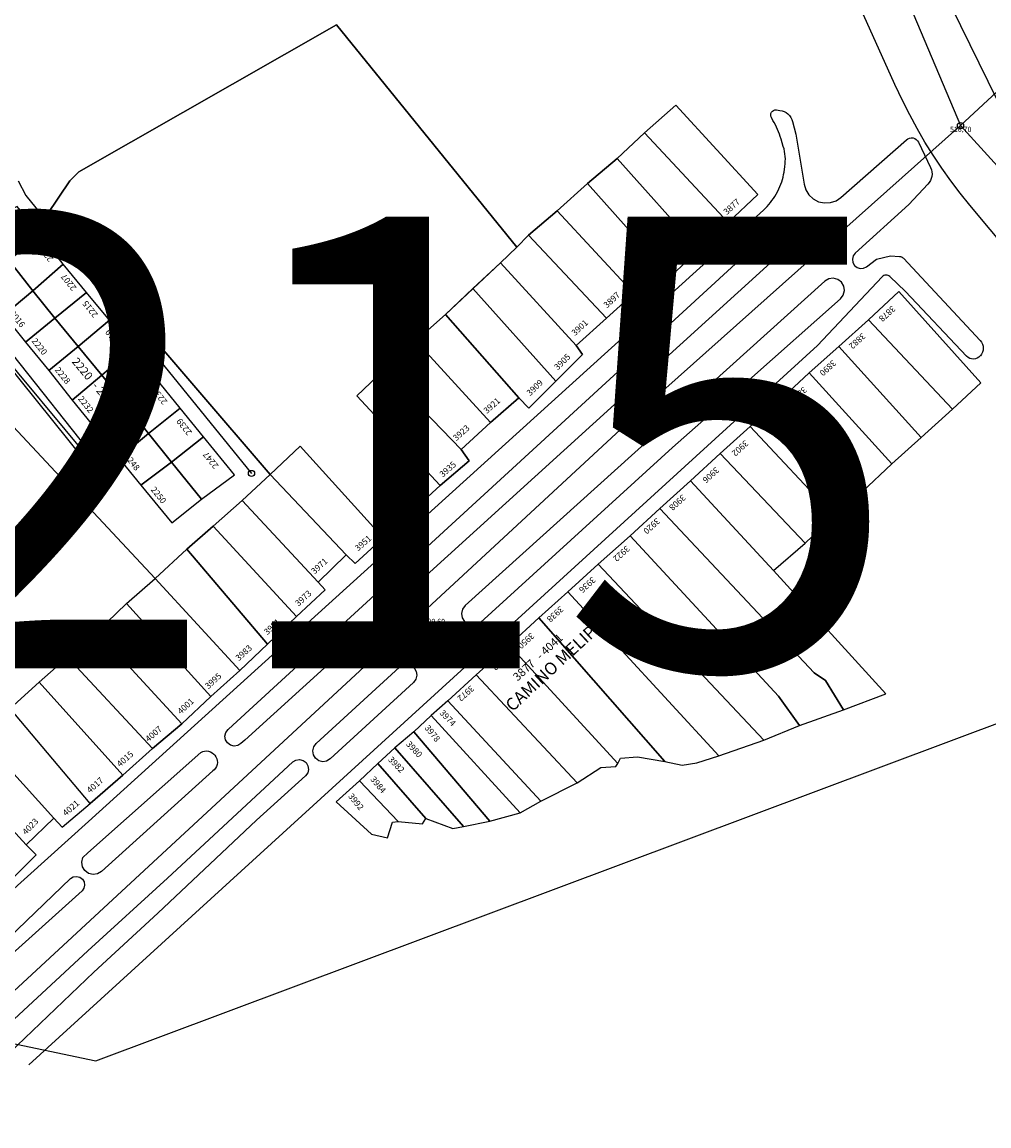
# Model space of a CAD drawing. Extents: x 338200 to 345542, y 6293800 to 6300627.
# Drawn here: x 343074 to 343310, y 6294549 to 6294817 of the extents above; entities that cross this region are included whole.
import ezdxf

# ---------------------------------------------------------------- set-up
doc = ezdxf.new("R2010")
doc.units = 0
doc.header["$MEASUREMENT"] = 0
doc.layers.get('0').update_dxf_attribs({"linetype": 'CONTINUOUS'})
for name, color, linetype in [('1010', 7, 'CONTINUOUS'), ('1400', 7, 'CONTINUOUS'), ('1500', 7, 'CONTINUOUS'), ('2000', 7, 'CONTINUOUS'), ('2510', 7, 'CONTINUOUS'), ('LIMITE_PREDIAL', 7, 'CONTINUOUS')]:
    doc.layers.add(name, color=color, linetype=linetype)

msp = doc.modelspace()

# ---------------------------------------------------------------- linework, layer by layer
at = {"color": 10}
for points in [[(343302.82, 6294792.2), (343473.32, 6294950.3), (343489.12, 6294962.88)], [(343250.87, 6294915.13), (343302.82, 6294792.2)], [(343065.68, 6294575.24), (343226.61, 6294724.23), (343302.82, 6294792.2)], [(343302.82, 6294792.2), (343397.95, 6294687.66)], [(343073.39, 6294778.73), (343075.24, 6294775.13), (343130.18, 6294707.46)], [(343067.44, 6294738.9), (343090.33, 6294711.43)]]:
    msp.add_lwpolyline(points, dxfattribs=at)
at = {"color": 1}
msp.add_lwpolyline([(340053.12, 6294927.5), (340855.03, 6294018.07), (341088.86, 6294072.59), (341236.67, 6294124.14), (341420.97, 6294099.63), (341883.3, 6294214.83), (342185.85, 6294297.34), (342236.8, 6294294.99), (342350.02, 6294345.91), (342865.19, 6294481.23), (342977.78, 6294578.2), (343044.45, 6294574.43), (343092.26, 6294564.37), (343382.86, 6294673.29), (343395.04, 6294684.7), (343400.98, 6294687.66)], dxfattribs=at)
at = {"layer": '1400', "color": 2}
for points in [[(343181.2, 6294713.3), (343188.4, 6294719.9), (343195.3, 6294725.9), (343197.7, 6294723.4), (343204.3, 6294729.9), (343210.8, 6294736.4), (343209.2, 6294738.6), (343216.6, 6294745.3), (343223.3, 6294751.3), (343225.4, 6294749.1), (343232.2, 6294755.4), (343239.1, 6294761.9), (343246.2, 6294768.6), (343253.5, 6294775.4), (343233.5, 6294797.2), (343225.9, 6294790.4), (343219.2, 6294784.2), (343212, 6294778.1), (343204.6, 6294771.4), (343197.6, 6294765.5), (343194.8, 6294762.6), (343150.9, 6294816.7), (343088.1, 6294780.9), (343085.9, 6294778.7), (343080.4, 6294770.5), (343134.7, 6294707.2), (343127.9, 6294700.9), (343120.8, 6294694.6), (343114.4, 6294689), (343106.7, 6294681.9), (343062.8, 6294728.8)], [(343086.5, 6294725.3), (343092.2, 6294718.3), (343097.9, 6294711.2), (343103.2, 6294704.6), (343110.8, 6294695.4), (343118, 6294701.2), (343126, 6294707.1), (343118.5, 6294716.4), (343112.8, 6294723.4), (343106.9, 6294730.7), (343101.1, 6294737.7), (343095.6, 6294744.8), (343090, 6294751.5), (343084.3, 6294758.4), (343078.8, 6294765.5), (343073.1, 6294772.5), (343064, 6294768), (343055.5, 6294763.9), (343063.8, 6294753.6), (343069.9, 6294746), (343075.1, 6294739.4), (343080.8, 6294732.5), (343086.5, 6294725.3)], [(343164.5, 6294622.5), (343165.9, 6294622.7), (343171.8, 6294622.1), (343172.6, 6294623.4), (343179.2, 6294621), (343181.8, 6294621.5), (343188.2, 6294622.8), (343195.6, 6294624.8), (343200.6, 6294627.6), (343209.5, 6294632.1), (343215.2, 6294635.8), (343218.9, 6294636.1), (343219.4, 6294636.8), (343220, 6294638.1), (343224.2, 6294638.4), (343230.8, 6294637.3), (343235, 6294636.4), (343238.6, 6294637), (343244, 6294638.7), (343254.9, 6294642.5), (343263.6, 6294646.1), (343274.3, 6294649.9), (343284.6, 6294653.8), (343257.3, 6294683.8), (343265, 6294690.5), (343272, 6294697.1), (343278.9, 6294703), (343286.1, 6294709.8), (343293.2, 6294716.2), (343300.9, 6294723.1), (343307.8, 6294729.5), (343287.8, 6294751.8), (343280.4, 6294744.9), (343273.2, 6294738.4), (343266, 6294732), (343258.6, 6294725.1), (343251.6, 6294718.9), (343244.3, 6294712.3), (343237.1, 6294705.7), (343229.6, 6294698.9), (343222.4, 6294692.3), (343214.6, 6294685.4), (343207.2, 6294678.6), (343200.1, 6294672.3), (343192.9, 6294665.6), (343184.9, 6294658.4), (343178, 6294652.1), (343173.9, 6294648.5), (343169.7, 6294644.5), (343165.1, 6294640.6), (343160.9, 6294636.8), (343156.5, 6294632.6), (343150.8, 6294627.5), (343159.4, 6294619.6), (343163.3, 6294618.7), (343164.5, 6294622.5)], [(343065, 6294602), (343077.7, 6294614.6), (343075.3, 6294617), (343082, 6294623.5), (343084.1, 6294621.3), (343090.9, 6294627.1), (343098.8, 6294634), (343106.1, 6294640.5), (343113.2, 6294646.5), (343120.3, 6294653.1), (343127.3, 6294659.5), (343134.1, 6294665.9), (343141.1, 6294672.6), (343148.1, 6294679.1), (343146.4, 6294681), (343153.2, 6294687.6), (343155.4, 6294685.5), (343162.2, 6294691.8), (343176.1, 6294704.5), (343183.2, 6294710.5), (343181.2, 6294713.3)]]:
    msp.add_lwpolyline(points, dxfattribs=at)
at = {"layer": '1500'}
for centre in [(343302.81, 6294792.2), (343090.32, 6294711.43), (343130.17, 6294707.46)]:
    msp.add_circle(centre, 0.759, dxfattribs=at)
at = {"layer": '2000', "color": 1}
for points in [[(343316.2, 6294789.35), (343285.2, 6294852.65), (343263.3, 6294900.15), (343229.9, 6294971.25), (343219, 6294999.65), (343215.6, 6295009.75), (343208.2, 6295039.95), (343203.9, 6295067.65), (343202.3, 6295104.05), (343199.4, 6295250.45)], [(343319.5, 6294755.5), (343305.1, 6294772.8), (343302.73, 6294775.74), (343300.44, 6294778.75), (343298.25, 6294781.83), (343296.16, 6294784.98), (343294.16, 6294788.18), (343292.26, 6294791.45), (343290.46, 6294794.77), (343288.76, 6294798.15), (343286.8, 6294802.2), (343240.51, 6294905.33)], [(343049.96, 6294586.27), (343090.5, 6294622.7), (343254.85, 6294771.62), (343255.3, 6294772.05), (343255.73, 6294772.49), (343256.14, 6294772.95), (343256.54, 6294773.43), (343256.91, 6294773.92), (343257.26, 6294774.43), (343257.59, 6294774.95), (343257.9, 6294775.49), (343258.3, 6294776.21), (343258.58, 6294776.76), (343258.84, 6294777.32), (343259.08, 6294777.89), (343259.29, 6294778.47), (343259.47, 6294779.06), (343259.62, 6294779.66), (343259.75, 6294780.27), (343259.85, 6294780.87), (343260.05, 6294782.23), (343260.12, 6294782.84), (343260.15, 6294783.45), (343260.16, 6294784.06), (343260.13, 6294784.68), (343260.06, 6294785.29), (343259.97, 6294785.9), (343259.84, 6294786.5), (343259.67, 6294787.09), (343259.13, 6294788.91), (343258.94, 6294789.5), (343258.73, 6294790.09), (343258.51, 6294790.67), (343258.27, 6294791.24), (343258.01, 6294791.81), (343257.74, 6294792.37), (343257.45, 6294792.92), (343257.15, 6294793.46), (343256.75, 6294794.14), (343256.62, 6294794.46), (343256.59, 6294794.8), (343256.64, 6294795.14), (343256.79, 6294795.45), (343257.02, 6294795.71), (343257.31, 6294795.89), (343257.64, 6294795.99), (343257.98, 6294796), (343258.82, 6294795.9), (343259.36, 6294795.79), (343259.87, 6294795.61), (343260.35, 6294795.35), (343260.79, 6294795.02), (343261.17, 6294794.63), (343261.49, 6294794.18), (343261.74, 6294793.7), (343261.92, 6294793.18), (343262.7, 6294790.1), (343264.71, 6294777.9), (343265.13, 6294776.52), (343265.9, 6294775.29), (343266.97, 6294774.32), (343268.26, 6294773.65), (343269.68, 6294773.35), (343271.12, 6294773.43), (343272.5, 6294773.89), (343273.7, 6294774.7), (343289.63, 6294788.75), (343289.98, 6294788.99), (343290.39, 6294789.15), (343290.82, 6294789.22), (343291.25, 6294789.18), (343291.66, 6294789.04), (343292.04, 6294788.82), (343292.34, 6294788.51), (343292.58, 6294788.14), (343295.52, 6294781.96), (343295.72, 6294781.45), (343295.84, 6294780.91), (343295.88, 6294780.37), (343295.83, 6294779.82), (343295.7, 6294779.29), (343295.5, 6294778.78), (343295.22, 6294778.31), (343294.87, 6294777.89), (343290.2, 6294773), (343277.2, 6294761.1), (343276.71, 6294760.45), (343276.51, 6294759.66), (343276.61, 6294758.85), (343277, 6294758.14), (343277.63, 6294757.62), (343278.41, 6294757.38), (343279.22, 6294757.45), (343279.95, 6294757.81), (343282.34, 6294759.63), (343285.77, 6294760.45), (343287.96, 6294760.33), (343288.09, 6294760.32), (343288.22, 6294760.29), (343288.35, 6294760.25), (343288.48, 6294760.2), (343288.6, 6294760.14), (343288.71, 6294760.07), (343288.81, 6294759.98)], [(343262.69, 6294764.35), (343128.52, 6294642.49), (343127.61, 6294641.66), (343126.83, 6294641.19), (343125.93, 6294641.06), (343125.05, 6294641.28), (343124.31, 6294641.82), (343123.84, 6294642.6), (343123.7, 6294643.5), (343123.92, 6294644.38), (343124.46, 6294645.12), (343125.6, 6294646.18), (343258.9, 6294768.5), (343259.84, 6294769.06), (343260.92, 6294769.23), (343261.98, 6294768.96), (343262.86, 6294768.31), (343263.43, 6294767.38), (343263.59, 6294766.3), (343263.33, 6294765.23), (343262.69, 6294764.35)], [(343051.61, 6294762.02), (343092.07, 6294711.06), (343090.05, 6294710.06), (343069.5, 6294735.6)], [(343288.81, 6294759.98), (343288.91, 6294759.89), (343307.62, 6294739.85), (343307.93, 6294739.45), (343308.16, 6294738.99), (343308.3, 6294738.5), (343308.35, 6294737.99), (343308.31, 6294737.48), (343308.18, 6294736.99), (343307.96, 6294736.53), (343307.66, 6294736.11), (343307.64, 6294736.09), (343307.29, 6294735.77), (343306.89, 6294735.52), (343306.45, 6294735.37), (343305.98, 6294735.31), (343305.51, 6294735.35), (343305.06, 6294735.48), (343304.64, 6294735.71), (343304.28, 6294736.02), (343289.4, 6294751.8), (343285.6, 6294755.4), (343285.4, 6294755.56), (343285.17, 6294755.67), (343284.92, 6294755.74), (343284.66, 6294755.76), (343284.41, 6294755.73), (343284.16, 6294755.64), (343283.94, 6294755.52), (343283.74, 6294755.35), (343268, 6294738.6), (343075.99, 6294563.39)], [(343232.7, 6294713.8), (343251.3, 6294730.2), (343273.6, 6294750), (343274.27, 6294750.9), (343274.55, 6294751.99), (343274.39, 6294753.1), (343273.82, 6294754.06), (343272.92, 6294754.74), (343271.83, 6294755.02), (343270.72, 6294754.86), (343269.76, 6294754.29), (343182.2, 6294675.3), (343181.56, 6294674.43), (343181.3, 6294673.38), (343181.46, 6294672.31), (343182.01, 6294671.38), (343182.88, 6294670.73), (343183.93, 6294670.47), (343185.01, 6294670.63), (343185.94, 6294671.18), (343232.7, 6294713.8)], [(343149.32, 6294637.92), (343148.47, 6294637.41), (343147.5, 6294637.26), (343146.54, 6294637.5), (343145.75, 6294638.08), (343145.23, 6294638.92), (343145.08, 6294639.9), (343145.32, 6294640.85), (343145.9, 6294641.65), (343166.2, 6294660.25), (343167.04, 6294660.76), (343168.01, 6294660.91), (343168.96, 6294660.68), (343169.75, 6294660.1), (343170.26, 6294659.26), (343170.41, 6294658.29), (343170.18, 6294657.33), (343169.6, 6294656.54), (343149.32, 6294637.92)], [(343117.84, 6294639.51), (343118.28, 6294639.72), (343118.76, 6294639.84), (343119.25, 6294639.86), (343119.74, 6294639.79), (343120.21, 6294639.63), (343120.63, 6294639.38), (343121, 6294639.05), (343121.21, 6294638.82), (343121.5, 6294638.43), (343121.72, 6294637.99), (343121.84, 6294637.52), (343121.86, 6294637.03), (343121.8, 6294636.55), (343121.63, 6294636.08), (343121.38, 6294635.66), (343121.06, 6294635.3), (343120.75, 6294635.02), (343093.67, 6294610.49), (343092.7, 6294609.92), (343091.59, 6294609.77), (343090.5, 6294610.05), (343089.6, 6294610.72), (343089.02, 6294611.68), (343088.86, 6294612.79), (343089.13, 6294613.88), (343090.3, 6294615.08), (343117.84, 6294639.51)], [(343066.61, 6294569.17), (343070.2, 6294572.5), (343090.3, 6294591.2), (343109.7, 6294608.9), (343140.2, 6294637.2), (343140.97, 6294637.66), (343141.86, 6294637.8), (343142.73, 6294637.58), (343143.45, 6294637.05), (343143.92, 6294636.28), (343144.06, 6294635.39), (343143.85, 6294634.52), (343143.32, 6294633.79), (343131.4, 6294623), (343107.4, 6294600.4), (343091.8, 6294586), (343071.22, 6294566.33)], [(343086.1, 6294608.8), (343086.78, 6294609.21), (343087.57, 6294609.33), (343088.34, 6294609.14), (343088.99, 6294608.67), (343089.41, 6294608), (343089.54, 6294607.21), (343089.36, 6294606.43), (343088.9, 6294605.78), (343055.52, 6294575.74), (343055.08, 6294575.47), (343054.57, 6294575.4), (343054.06, 6294575.52), (343053.65, 6294575.82), (343053.37, 6294576.26), (343053.29, 6294576.77), (343053.4, 6294577.28), (343053.7, 6294577.7), (343086.1, 6294608.8)]]:
    msp.add_lwpolyline(points, dxfattribs=at)
at = {"layer": 'LIMITE_PREDIAL', "color": 4}
for points in [[(343176.1, 6294704.5), (343162.2, 6294691.8), (343142, 6294714.1), (343134.7, 6294707.2), (343080.4, 6294770.5), (343085.9, 6294778.7), (343088.1, 6294780.9), (343150.9, 6294816.7), (343194.8, 6294762.6), (343190.8, 6294758.8), (343177.4, 6294746.2), (343170.2, 6294739.8), (343162.5, 6294732.7), (343155.8, 6294726.4), (343176.1, 6294704.5)], [(343233.5, 6294797.2), (343225.9, 6294790.4), (343246.2, 6294768.6), (343253.5, 6294775.4), (343233.5, 6294797.2)], [(343225.9, 6294790.4), (343219.2, 6294784.2), (343239.1, 6294761.9), (343246.2, 6294768.6), (343225.9, 6294790.4)], [(343239.1, 6294761.9), (343232.2, 6294755.4), (343212, 6294778.1), (343219.2, 6294784.2), (343239.1, 6294761.9)], [(343232.2, 6294755.4), (343225.4, 6294749.1), (343223.3, 6294751.3), (343204.6, 6294771.4), (343212, 6294778.1), (343232.2, 6294755.4)], [(343064, 6294768), (343071.1, 6294759.4), (343078.8, 6294765.5), (343073.1, 6294772.5), (343064, 6294768)], [(343223.3, 6294751.3), (343216.6, 6294745.3), (343197.6, 6294765.5), (343204.6, 6294771.4), (343223.3, 6294751.3)], [(343071.1, 6294759.4), (343076.9, 6294751.9), (343084.3, 6294758.4), (343078.8, 6294765.5), (343071.1, 6294759.4)], [(343216.6, 6294745.3), (343209.2, 6294738.6), (343190.8, 6294758.8), (343194.8, 6294762.6), (343197.6, 6294765.5), (343216.6, 6294745.3)], [(343063.8, 6294753.6), (343069.9, 6294746), (343076.9, 6294751.9), (343071.1, 6294759.4), (343063.8, 6294753.6)], [(343076.9, 6294751.9), (343082.3, 6294745.3), (343090, 6294751.5), (343084.3, 6294758.4), (343076.9, 6294751.9)], [(343209.2, 6294738.6), (343210.8, 6294736.4), (343204.3, 6294729.9), (343184.1, 6294752.5), (343190.8, 6294758.8), (343209.2, 6294738.6)], [(343069.9, 6294746), (343075.1, 6294739.4), (343082.3, 6294745.3), (343076.9, 6294751.9), (343069.9, 6294746)], [(343082.3, 6294745.3), (343088, 6294738.4), (343095.6, 6294744.8), (343090, 6294751.5), (343082.3, 6294745.3)], [(343204.3, 6294729.9), (343197.7, 6294723.4), (343195.3, 6294725.9), (343177.4, 6294746.2), (343184.1, 6294752.5), (343204.3, 6294729.9)], [(343287.8, 6294751.8), (343280.4, 6294744.9), (343300.9, 6294723.1), (343307.8, 6294729.5), (343287.8, 6294751.8)], [(343195.3, 6294725.9), (343188.4, 6294719.9), (343170.2, 6294739.8), (343177.4, 6294746.2), (343195.3, 6294725.9)], [(343075.1, 6294739.4), (343080.8, 6294732.5), (343088, 6294738.4), (343082.3, 6294745.3), (343075.1, 6294739.4)], [(343088, 6294738.4), (343093.7, 6294731.4), (343101.1, 6294737.7), (343095.6, 6294744.8), (343088, 6294738.4)], [(343280.4, 6294744.9), (343273.2, 6294738.4), (343293.2, 6294716.2), (343300.9, 6294723.1), (343280.4, 6294744.9)], [(343080.8, 6294732.5), (343086.5, 6294725.3), (343093.7, 6294731.4), (343088, 6294738.4), (343080.8, 6294732.5)], [(343188.4, 6294719.9), (343181.2, 6294713.3), (343162.5, 6294732.7), (343170.2, 6294739.8), (343188.4, 6294719.9)], [(343273.2, 6294738.4), (343266, 6294732), (343286.1, 6294709.8), (343293.2, 6294716.2), (343273.2, 6294738.4)], [(343093.7, 6294731.4), (343099.3, 6294724.3), (343106.9, 6294730.7), (343101.1, 6294737.7), (343093.7, 6294731.4)], [(343181.2, 6294713.3), (343183.2, 6294710.5), (343176.1, 6294704.5), (343155.8, 6294726.4), (343162.5, 6294732.7), (343181.2, 6294713.3)], [(343086.5, 6294725.3), (343092.2, 6294718.3), (343099.3, 6294724.3), (343093.7, 6294731.4), (343086.5, 6294725.3)], [(343099.3, 6294724.3), (343105.1, 6294717.2), (343112.8, 6294723.4), (343106.9, 6294730.7), (343099.3, 6294724.3)], [(343266, 6294732), (343258.6, 6294725.1), (343278.9, 6294703), (343286.1, 6294709.8), (343266, 6294732)], [(343035.2, 6294633.5), (343052.9, 6294632), (343057.4, 6294636.6), (343075.3, 6294617), (343082, 6294623.5), (343064, 6294643.4), (343071.4, 6294650.2), (343078.5, 6294656.6), (343085.4, 6294662.7), (343092.6, 6294668.9), (343099.7, 6294675.8), (343106.7, 6294681.9), (343062.8, 6294728.8), (343035.2, 6294667.8), (343035.2, 6294661.8), (343023.8, 6294640), (343021.4, 6294637.1), (343026.8, 6294633.5), (343035.2, 6294633.5)], [(343258.6, 6294725.1), (343251.6, 6294718.9), (343272, 6294697.1), (343278.9, 6294703), (343258.6, 6294725.1)], [(343092.2, 6294718.3), (343097.9, 6294711.2), (343105.1, 6294717.2), (343099.3, 6294724.3), (343092.2, 6294718.3)], [(343105.1, 6294717.2), (343110.7, 6294710.2), (343118.5, 6294716.4), (343112.8, 6294723.4), (343105.1, 6294717.2)], [(343097.9, 6294711.2), (343103.2, 6294704.6), (343110.7, 6294710.2), (343105.1, 6294717.2), (343097.9, 6294711.2)], [(343251.6, 6294718.9), (343244.3, 6294712.3), (343265, 6294690.5), (343272, 6294697.1), (343251.6, 6294718.9)], [(343110.7, 6294710.2), (343118, 6294701.2), (343126, 6294707.1), (343118.5, 6294716.4), (343110.7, 6294710.2)], [(343134.7, 6294707.2), (343153.2, 6294687.6), (343155.4, 6294685.5), (343162.2, 6294691.8), (343142, 6294714.1), (343134.7, 6294707.2)], [(343244.3, 6294712.3), (343237.1, 6294705.7), (343257.3, 6294683.8), (343265, 6294690.5), (343244.3, 6294712.3)], [(343103.2, 6294704.6), (343110.8, 6294695.4), (343118, 6294701.2), (343110.7, 6294710.2), (343103.2, 6294704.6)], [(343153.2, 6294687.6), (343146.4, 6294681), (343127.9, 6294700.9), (343134.7, 6294707.2), (343153.2, 6294687.6)], [(343237.1, 6294705.7), (343229.6, 6294698.9), (343267.2, 6294658.9), (343269.9, 6294657), (343274.3, 6294649.9), (343284.6, 6294653.8), (343257.3, 6294683.8), (343237.1, 6294705.7)], [(343146.4, 6294681), (343148.1, 6294679.1), (343141.1, 6294672.6), (343120.8, 6294694.6), (343127.9, 6294700.9), (343146.4, 6294681)], [(343229.6, 6294698.9), (343222.4, 6294692.3), (343258.5, 6294653.2), (343263.6, 6294646.1), (343274.3, 6294649.9), (343269.9, 6294657), (343267.2, 6294658.9), (343229.6, 6294698.9)], [(343141.1, 6294672.6), (343134.1, 6294665.9), (343114.4, 6294689), (343120.8, 6294694.6), (343141.1, 6294672.6)], [(343222.4, 6294692.3), (343214.6, 6294685.4), (343254.9, 6294642.5), (343263.6, 6294646.1), (343258.5, 6294653.2), (343222.4, 6294692.3)], [(343134.1, 6294665.9), (343127.3, 6294659.5), (343106.7, 6294681.9), (343114.4, 6294689), (343134.1, 6294665.9)], [(343214.6, 6294685.4), (343207.2, 6294678.6), (343244, 6294638.7), (343254.9, 6294642.5), (343214.6, 6294685.4)], [(343127.3, 6294659.5), (343120.3, 6294653.1), (343099.7, 6294675.8), (343106.7, 6294681.9), (343127.3, 6294659.5)], [(343207.2, 6294678.6), (343200.1, 6294672.3), (343230.8, 6294637.3), (343235, 6294636.4), (343238.6, 6294637), (343244, 6294638.7), (343207.2, 6294678.6)], [(343120.3, 6294653.1), (343113.2, 6294646.5), (343092.6, 6294668.9), (343099.7, 6294675.8), (343120.3, 6294653.1)], [(343200.1, 6294672.3), (343192.9, 6294665.6), (343219.4, 6294636.8), (343220, 6294638.1), (343224.2, 6294638.4), (343230.8, 6294637.3), (343200.1, 6294672.3)], [(343113.2, 6294646.5), (343106.1, 6294640.5), (343085.4, 6294662.7), (343092.6, 6294668.9), (343113.2, 6294646.5)], [(343192.9, 6294665.6), (343184.9, 6294658.4), (343209.5, 6294632.1), (343215.2, 6294635.8), (343218.9, 6294636.1), (343219.4, 6294636.8), (343192.9, 6294665.6)], [(343106.1, 6294640.5), (343098.8, 6294634), (343078.5, 6294656.6), (343085.4, 6294662.7), (343106.1, 6294640.5)], [(343184.9, 6294658.4), (343178, 6294652.1), (343200.6, 6294627.6), (343209.5, 6294632.1), (343184.9, 6294658.4)], [(343098.8, 6294634), (343090.9, 6294627.1), (343071.4, 6294650.2), (343078.5, 6294656.6), (343098.8, 6294634)], [(343178, 6294652.1), (343173.9, 6294648.5), (343195.6, 6294624.8), (343200.6, 6294627.6), (343178, 6294652.1)], [(343082, 6294623.5), (343084.1, 6294621.3), (343090.9, 6294627.1), (343071.4, 6294650.2), (343064, 6294643.4), (343082, 6294623.5)], [(343173.9, 6294648.5), (343169.7, 6294644.5), (343188.2, 6294622.8), (343195.6, 6294624.8), (343173.9, 6294648.5)], [(343169.7, 6294644.5), (343165.1, 6294640.6), (343181.8, 6294621.5), (343188.2, 6294622.8), (343169.7, 6294644.5)], [(343165.1, 6294640.6), (343160.9, 6294636.8), (343172.6, 6294623.4), (343179.2, 6294621), (343181.8, 6294621.5), (343165.1, 6294640.6)], [(343065, 6294602), (343077.7, 6294614.6), (343075.3, 6294617), (343057.4, 6294636.6), (343052.9, 6294632), (343035.2, 6294633.5), (343043.6, 6294624.5), (343065, 6294602)], [(343160.9, 6294636.8), (343156.5, 6294632.6), (343165.9, 6294622.7), (343171.8, 6294622.1), (343172.6, 6294623.4), (343160.9, 6294636.8)], [(343156.5, 6294632.6), (343150.8, 6294627.5), (343159.4, 6294619.6), (343163.3, 6294618.7), (343164.5, 6294622.5), (343165.9, 6294622.7), (343156.5, 6294632.6)]]:
    msp.add_lwpolyline(points, dxfattribs=at)

# ---------------------------------------------------------------- texts
at = {"color": 1}
for s, p in [('516,70', (343300.27, 6294790.64)), ('509,60', (343172.09, 6294670.8))]:
    msp.add_text(s, height=1.25, dxfattribs=at).set_placement(p)
at = {"color": 3}
msp.add_text('1215', height=110, dxfattribs=at).set_placement((342955.38, 6294660))
at = {"color": 10}
msp.add_text('CAMINO MELIPILLA', height=3, rotation=42.7999, dxfattribs=at).set_placement((343193.72, 6294649.28))
at = {"layer": '1010', "color": 10}
for s, rotation, p in [('2203', 308.5378, (343095.95, 6294758.17)), (' - 2247', 308.5378, (343100.36, 6294752.64)), ('2220', 309.7983, (343086.3, 6294734.64)), (' - 2250', 309.7983, (343090.84, 6294729.2)), (' - 4041', 42.7999, (343200.16, 6294661.57)), ('3877', 42.7999, (343194.97, 6294656.76))]:
    msp.add_text(s, height=2, rotation=rotation, dxfattribs=at).set_placement(p)
at = {"layer": '2510', "color": 4}
for s, rotation, p in [('3877', 42.6854, (343245.92, 6294770.34)), ('2203', 128.5717, (343075.87, 6294767.5)), ('3881', 42.6854, (343238.93, 6294763.9)), ('2205', 128.5717, (343082.03, 6294759.78)), ('3889', 42.6854, (343231.8, 6294757.32)), ('2207', 128.5717, (343087.66, 6294752.72)), ('3893', 42.6854, (343225.84, 6294751.25)), ('3897', 42.9145, (343216.74, 6294747.64)), ('2215', 128.5717, (343092.89, 6294746.17)), ('2016', 308.7097, (343071.15, 6294746.41)), ('3878', 222.4795, (343286.13, 6294748.45)), ('3901', 42.9145, (343208.94, 6294740.88)), ('2219', 128.5717, (343098.43, 6294739.22)), ('3882', 222.4795, (343278.86, 6294741.79)), ('2220', 308.7097, (343076.55, 6294739.68)), ('3905', 44.5188, (343204.74, 6294732.51)), ('2228', 308.7097, (343082.19, 6294732.63)), ('2227', 128.5717, (343104.34, 6294731.82)), ('3890', 222.4795, (343271.69, 6294735.23)), ('3909', 44.5188, (343198.04, 6294726.23)), ('2231', 128.5717, (343109.79, 6294724.99)), ('3894', 222.4795, (343264.56, 6294728.7)), ('2232', 308.7097, (343087.85, 6294725.58)), ('3921', 41.654, (343187.49, 6294721.91)), ('3898', 222.4795, (343257.35, 6294722.11)), ('2240', 308.7097, (343093.49, 6294718.53)), ('2239', 128.5717, (343115.78, 6294717.49)), ('3923', 41.654, (343180.04, 6294715.29)), ('3902', 222.4795, (343250.32, 6294715.67)), ('2248', 308.7097, (343099.1, 6294711.54)), ('2247', 128.5717, (343122.25, 6294709.37)), ('3935', 41.654, (343176.76, 6294706.41)), ('3906', 222.4795, (343243.21, 6294709.16)), ('2250', 308.7097, (343105.54, 6294703.49)), ('3937', 41.4248, (343165.5, 6294696.73)), ('3908', 222.4222, (343235.06, 6294702.45)), ('3920', 222.4222, (343228.79, 6294696.72)), ('3951', 41.1384, (343156.12, 6294688.44)), ('3922', 222.4222, (343221.43, 6294690.01)), ('3971', 42.2843, (343145.52, 6294682.83)), ('3936', 222.4222, (343213.12, 6294682.41)), ('3973', 42.5708, (343141.6, 6294674.98)), ('3938', 222.4222, (343205.29, 6294675.26)), ('3981', 42.5708, (343134.02, 6294668.02)), ('3950', 222.4222, (343198.19, 6294668.78)), ('3983', 42.5708, (343127.1, 6294661.68)), ('3952', 221.7347, (343191.98, 6294663.47)), ('3995', 42.5708, (343119.67, 6294654.85)), ('3972', 221.7347, (343183.55, 6294655.95)), ('4001', 42.5708, (343112.97, 6294648.7)), ('3974', 313.9809, (343175.85, 6294649.02)), ('4007', 41.1957, (343105.11, 6294641.97)), ('3978', 308.9961, (343172.21, 6294645.45)), ('3980', 313.0068, (343167.7, 6294641.43)), ('4015', 41.1957, (343098.15, 6294635.87)), ('3982', 313.9809, (343163.34, 6294637.65)), ('4017', 41.1957, (343090.85, 6294629.49)), ('3984', 310.0275, (343159.01, 6294632.9)), ('4021', 41.1957, (343084.98, 6294623.92)), ('3992', 308.9961, (343153.62, 6294628.79)), ('4023', 46.1231, (343075.27, 6294619.33))]:
    msp.add_text(s, height=1.5, rotation=rotation, dxfattribs=at).set_placement(p)

doc.saveas('drawing.dxf')
